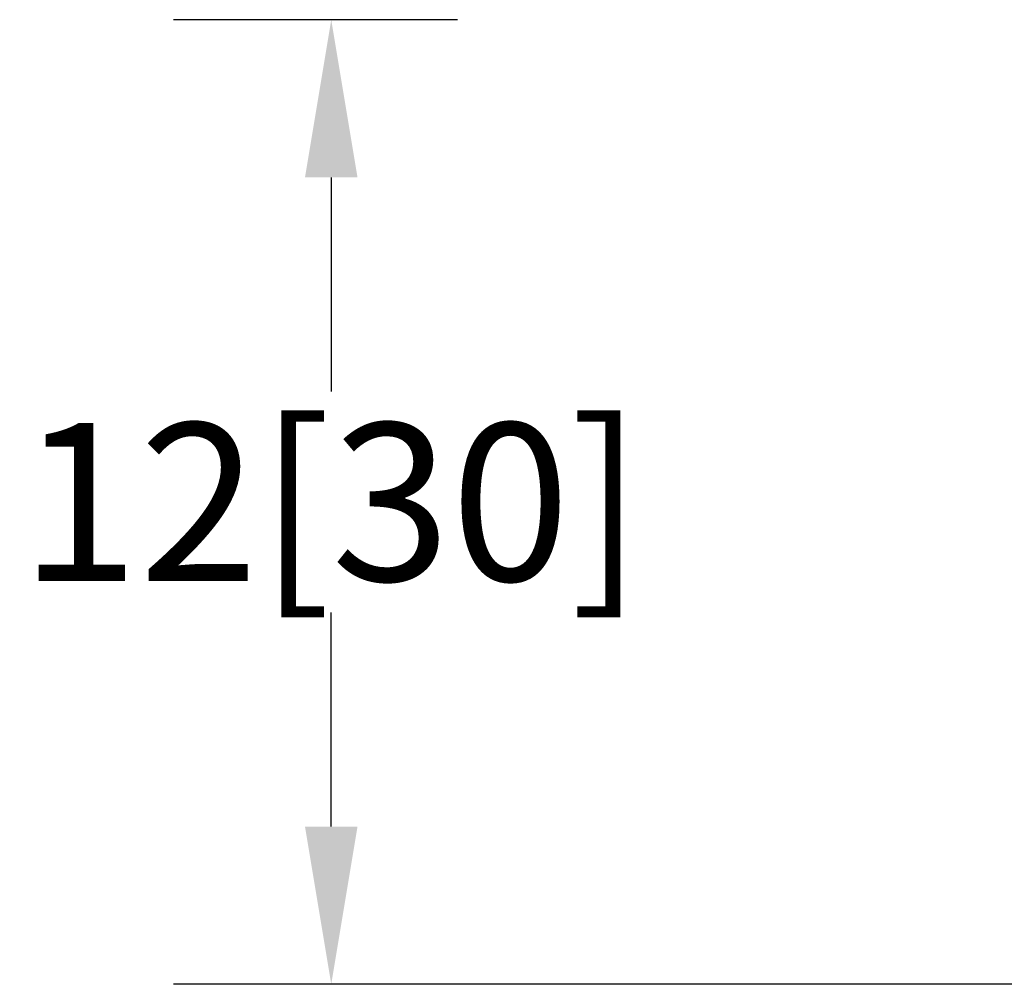
# Model space of a CAD drawing. Units: inches. Extents: x 0.52 to 7.12, y 0.52 to 5.27.
# Drawn here: x 4.8 to 5.11, y 3.92 to 4.23 of the extents above; entities that cross this region are included whole.
import ezdxf

# ---------------------------------------------------------------- set-up
doc = ezdxf.new("R2010")
doc.units = ezdxf.units.IN
doc.header["$MEASUREMENT"] = 0
doc.header["$PDSIZE"] = -1
doc.layers.add('FORMAT', color=7, linetype='Continuous')
doc.styles.add('SLDTEXTSTYLE0', font='TXT', dxfattribs={"width": 0.75})
doc.dimstyles.new('SLDDIMSTYLE1', dxfattribs={"dimtxt": 0.25, "dimasz": 0.13, "dimexe": 0, "dimexo": 0.0625, "dimgap": 0.0625, "dimtad": 0, "dimtih": 1, "dimtoh": 1, "dimlfac": 10, "dimrnd": 1e-09, "dimzin": 12, "dimdsep": 46, "dimtxsty": 'SLDTEXTSTYLE0', "dimsah": 1, "dimcen": 0.09, "dimadec": 0, "dimazin": 3, "dimtfac": 1, "dimtofl": 0, "dimtmove": 0, "dimatfit": 3, "dimfxl": 0, "dimfrac": 2, "dimtolj": 1, "dimtzin": 12, "dimarcsym": 0})

# ---------------------------------------------------------------- blocks, each defined once
blk = doc.blocks.new('*D19')
at = {"layer": 'Defpoints', "color": 0}
for p in [(4.90071, 4.22565), (4.95071, 4.22565), (5.1398, 3.91989)]:
    blk.add_point(p, dxfattribs=at)
at = {"layer": 'FORMAT', "color": 0, "lineweight": -2}
for p, q in [((4.94071, 4.22565), (4.85071, 4.22565)), ((4.90071, 4.17565), (4.90071, 4.10777)), ((4.90071, 3.96989), (4.90071, 4.03777)), ((5.1298, 3.91989), (4.85071, 3.91989))]:
    blk.add_line(p, q, dxfattribs=at)
at = {"layer": 'FORMAT', "color": 0}
for points in [[(4.89238, 4.17565), (4.90904, 4.17565), (4.90071, 4.22565)], [(4.89238, 3.96989), (4.90904, 3.96989), (4.90071, 3.91989)]]:
    blk.add_solid(points, dxfattribs=at)
at = {"layer": 'FORMAT', "color": 0, "insert": (4.90071, 4.09777), "char_height": 0.05, "attachment_point": 2, "style": 'SLDTEXTSTYLE0'}
blk.add_mtext('\\A1;12[30]', dxfattribs=at)

msp = doc.modelspace()

# ---------------------------------------------------------------- dimensions: what is measured, and where the dimension line sits
at = {"layer": 'FORMAT'}
dim = msp.add_linear_dim(base=(4.90071, 4.22565), p1=(5.1398, 3.91989), p2=(4.95071, 4.22565), angle=90, text='12[30]', dimstyle='SLDDIMSTYLE1', override={"dimtxt": 0.05, "dimasz": 0.05, "dimexe": 0.05, "dimexo": 0.01, "dimgap": 0.01, "dimdle": 0.01}, dxfattribs=at)
dim.commit()
dim.dimension.update_dxf_attribs({"geometry": '*D19', "text_midpoint": (4.90071, 4.07277), "dimtype": 160})

doc.saveas('drawing.dxf')
